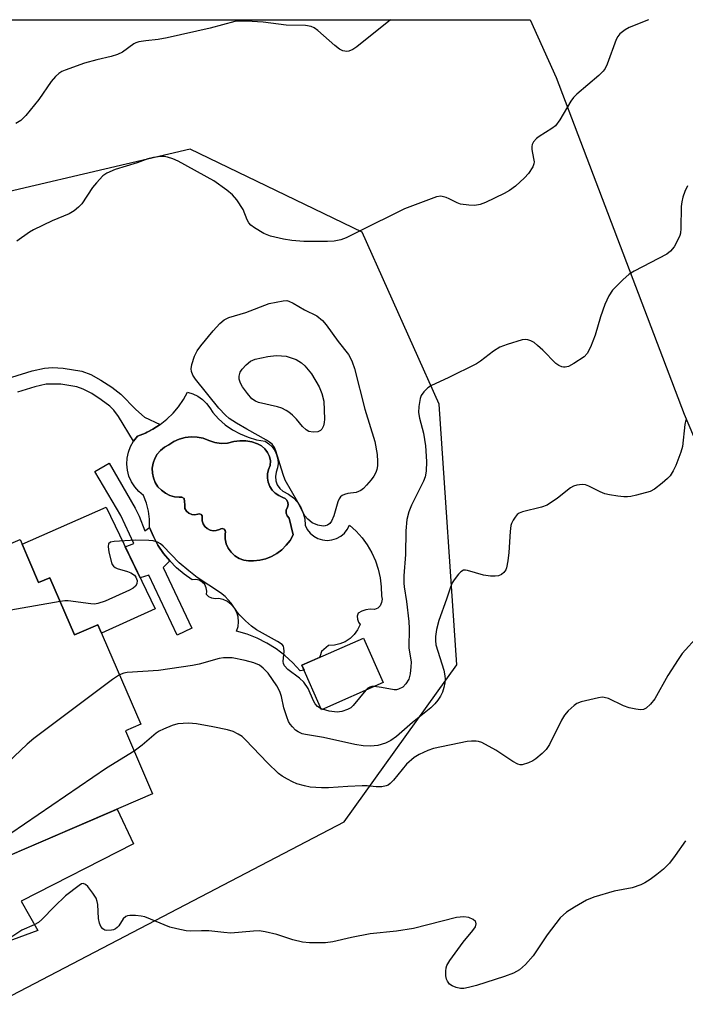
# Model space of a CAD drawing. Units: inches. Extents: x 1243764 to 1249764, y 505455 to 509456.
# Drawn here: x 1244339 to 1244501, y 509215 to 509456 of the extents above; entities that cross this region are included whole.
import ezdxf

# ---------------------------------------------------------------- set-up
doc = ezdxf.new("R2010")
doc.units = ezdxf.units.IN
doc.header["$MEASUREMENT"] = 0
for name, color, linetype in [('BLDG-Footprint', 5, 'Continuous'), ('CULTRL-Pad', 6, 'Continuous'), ('CULTRL-Swimming Pool in Ground', 4, 'Continuous'), ('NTRL-Trees', 3, 'Continuous'), ('TRANS-Non Street Sidewalk', 7, 'Continuous'), ('Undefined', 1, 'Continuous')]:
    doc.layers.add(name, color=color, linetype=linetype)

msp = doc.modelspace()

# ---------------------------------------------------------------- linework, layer by layer
at = {"layer": 'BLDG-Footprint'}
for points, elevation in [([(1244319.25, 509343.57), (1244327.72, 509323.91), (1244338.96, 509328.75), (1244343.49, 509318.21), (1244346.24, 509319.39), (1244352.25, 509305.43), (1244357.97, 509307.89), (1244368.4, 509283.67), (1244364.67, 509282.05), (1244371.29, 509266.67), (1244324.84, 509246.66), (1244317.8, 509263.02), (1244325.92, 509266.52), (1244307.39, 509309.54), (1244296.7, 509304.94), (1244286.19, 509329.33)], 323.94), ([(1244427.58, 509293.83), (1244412.53, 509287.18), (1244407.73, 509298.05), (1244422.78, 509304.69)], 324.15)]:
    msp.add_lwpolyline(points, close=True, dxfattribs=dict(at, elevation=elevation))
at = {"layer": 'CULTRL-Pad'}
for points in [[(1244359.96, 509336.61), (1244371.92, 509311.78), (1244358.84, 509305.87), (1244357.97, 509307.89), (1244352.25, 509305.43), (1244346.24, 509319.39), (1244343.49, 509318.21), (1244339.44, 509327.63)], [(1244366.66, 509254.46), (1244339.25, 509240.47), (1244343.32, 509233.28), (1244325.34, 509226.73), (1244321.88, 509236.29), (1244321.15, 509238.31), (1244320.66, 509239.65), (1244324.31, 509247.9), (1244324.84, 509246.66), (1244333.61, 509250.44), (1244362.67, 509262.95)]]:
    msp.add_lwpolyline(points, close=True, dxfattribs=at)
for points in [[(1244392.62, 509354.51, 0), (1244394.6, 509353.7, 0), (1244396.64, 509353.1, 0), (1244398.75, 509352.73, 0), (1244399.66, 509352.12, 0), (1244400.45, 509351.35, 0), (1244401.08, 509350.45, 0), (1244401.55, 509349.45, 0), (1244401.82, 509348.38, 0), (1244401.89, 509347.28, 0), (1244401.76, 509346.19, 0), (1244401.43, 509345.13, 0), (1244401.26, 509344.09, 0), (1244401.35, 509343.04, 0), (1244401.71, 509342.05, 0), (1244402.3, 509341.18, 0), (1244403.1, 509340.5, 0), (1244404.44, 509339.82, 0), (1244405.63, 509338.92, 0), (1244406.65, 509337.83, 0), (1244407.47, 509336.57, 0), (1244408.06, 509335.2, 0), (1244408.4, 509333.74, 0), (1244408.48, 509332.25, 0), (1244409, 509331.21, 0), (1244409.72, 509330.29, 0), (1244410.61, 509329.54, 0), (1244411.63, 509328.98, 0), (1244412.74, 509328.64, 0), (1244413.9, 509328.52, 0), (1244415.06, 509328.64, 0), (1244416.17, 509328.98, 0), (1244417.19, 509329.54, 0), (1244418.08, 509330.29, 0), (1244418.8, 509331.21, 0), (1244419.32, 509332.25, 0), (1244420.94, 509330.78, 0), (1244422.39, 509329.16, 0), (1244423.67, 509327.4, 0), (1244424.77, 509325.52, 0), (1244425.66, 509323.54, 0), (1244426.35, 509321.47, 0), (1244426.83, 509319.34, 0), (1244427.08, 509317.18, 0), (1244427.11, 509315, 0), (1244427.28, 509314.18, 0), (1244427.17, 509313.34, 0), (1244426.8, 509312.58, 0), (1244426.21, 509311.98, 0), (1244425.45, 509311.61, 0), (1244424.4, 509311.7, 0), (1244423.35, 509311.59, 0), (1244422.35, 509311.26, 0), (1244421.43, 509310.73, 0), (1244421.24, 509310.02, 0), (1244421.26, 509309.27, 0), (1244421.49, 509308.57, 0), (1244421.92, 509307.96, 0), (1244421.32, 509306.69, 0), (1244420.5, 509305.54, 0), (1244419.48, 509304.56, 0), (1244418.31, 509303.78, 0), (1244417.01, 509303.23, 0), (1244415.64, 509302.92, 0), (1244414.23, 509302.86, 0), (1244412.47, 509301.38, 0), (1244412.18, 509300.34, 0), (1244411.98, 509299.93, 0), (1244407.73, 509298.05, 0), (1244408.27, 509296.82, 0), (1244407.27, 509296.65, 0), (1244405.5, 509298.63, 0), (1244403.55, 509300.44, 0), (1244401.44, 509302.06, 0), (1244399.19, 509303.47, 0), (1244396.82, 509304.67, 0), (1244394.35, 509305.65, 0), (1244391.79, 509306.38, 0), (1244392.16, 509307.5, 0), (1244392.28, 509308.67, 0), (1244392.17, 509309.84, 0), (1244391.82, 509310.95, 0), (1244391.24, 509311.98, 0), (1244390.48, 509312.86, 0), (1244389.54, 509313.57, 0), (1244388.48, 509314.08, 0), (1244387.34, 509314.36, 0), (1244386.55, 509314.26, 0), (1244385.77, 509314.39, 0), (1244385.05, 509314.74, 0), (1244384.47, 509315.28, 0), (1244384.55, 509316.13, 0), (1244384.39, 509316.97, 0), (1244384, 509317.73, 0), (1244383.4, 509318.35, 0), (1244382.66, 509318.77, 0), (1244381.83, 509318.97, 0), (1244380.98, 509318.93, 0), (1244378.99, 509320.27, 0), (1244377.15, 509321.79, 0), (1244375.46, 509323.49, 0), (1244373.94, 509325.34, 0), (1244372.61, 509327.33, 0), (1244371.48, 509329.44, 0), (1244370.56, 509331.65, 0), (1244370.52, 509333.66, 0), (1244370.26, 509335.65, 0), (1244369.78, 509337.59, 0), (1244369.08, 509339.48, 0), (1244367.93, 509340.43, 0), (1244366.94, 509341.55, 0), (1244366.13, 509342.81, 0), (1244365.53, 509344.18, 0), (1244365.15, 509345.63, 0), (1244365, 509347.12, 0), (1244365.08, 509348.61, 0), (1244365.39, 509350.07, 0), (1244365.92, 509351.47, 0), (1244366.66, 509352.77, 0), (1244367.6, 509353.94, 0), (1244369.54, 509354.71, 0), (1244371.39, 509355.67, 0), (1244373.15, 509356.81, 0), (1244374.78, 509358.11, 0), (1244376.28, 509359.56, 0), (1244377.63, 509361.15, 0), (1244378.82, 509362.87, 0), (1244379.84, 509364.69, 0), (1244381.13, 509364.28, 0), (1244382.34, 509363.68, 0), (1244383.45, 509362.9, 0), (1244384.44, 509361.97, 0), (1244385.28, 509360.91, 0), (1244385.95, 509359.73, 0), (1244387.4, 509358.16, 0), (1244389, 509356.76, 0), (1244390.75, 509355.54, 0)], [(1244386.47, 509352.4, 0), (1244384.98, 509352.92, 0), (1244383.6, 509353.43, 0), (1244382.16, 509353.73, 0), (1244380.69, 509353.79, 0), (1244379.23, 509353.62, 0), (1244377.81, 509353.23, 0), (1244376.47, 509352.62, 0), (1244375.25, 509351.81, 0), (1244374.17, 509351.24, 0), (1244373.22, 509350.48, 0), (1244372.43, 509349.57, 0), (1244371.81, 509348.52, 0), (1244371.4, 509347.37, 0), (1244371.2, 509346.18, 0), (1244371.23, 509344.96, 0), (1244371.48, 509343.77, 0), (1244371.94, 509342.65, 0), (1244372.6, 509341.63, 0), (1244373.43, 509340.75, 0), (1244374.41, 509340.03, 0), (1244375.47, 509339.51, 0), (1244376.61, 509339.19, 0), (1244377.78, 509339.08, 0), (1244378.41, 509339.06, 0), (1244378.97, 509338.78, 0), (1244379.11, 509337.98, 0), (1244379.17, 509337.17, 0), (1244379.14, 509336.36, 0), (1244379.14, 509336.33, 0), (1244379.55, 509335.68, 0), (1244380.13, 509335.18, 0), (1244380.83, 509334.86, 0), (1244381.59, 509334.76, 0), (1244382.34, 509334.88, 0), (1244382.75, 509334.98, 0), (1244383.14, 509334.83, 0), (1244383.37, 509334.49, 0), (1244383.36, 509334.07, 0), (1244383.4, 509333.29, 0), (1244383.63, 509332.55, 0), (1244384.04, 509331.9, 0), (1244384.62, 509331.38, 0), (1244385.3, 509331.02, 0), (1244386.06, 509330.86, 0), (1244386.84, 509330.9, 0), (1244387.58, 509331.14, 0), (1244387.93, 509331.37, 0), (1244388.35, 509331.42, 0), (1244388.74, 509331.26, 0), (1244389.01, 509330.93, 0), (1244389.09, 509330.52, 0), (1244388.97, 509330.11, 0), (1244389, 509328.9, 0), (1244389.28, 509327.71, 0), (1244389.77, 509326.61, 0), (1244390.48, 509325.62, 0), (1244391.36, 509324.78, 0), (1244392.39, 509324.13, 0), (1244393.53, 509323.7, 0), (1244394.72, 509323.49, 0), (1244395.94, 509323.52, 0), (1244397.44, 509323.68, 0), (1244398.91, 509324.03, 0), (1244400.31, 509324.59, 0), (1244401.63, 509325.33, 0), (1244402.83, 509326.25, 0), (1244403.9, 509327.32, 0), (1244404.82, 509328.52, 0), (1244405.56, 509329.84, 0), (1244404.6, 509333.93, 0), (1244404.14, 509334.5, 0), (1244403.9, 509335.19, 0), (1244403.91, 509335.92, 0), (1244404.17, 509336.6, 0), (1244404.34, 509337.19, 0), (1244404.3, 509337.79, 0), (1244404.04, 509338.34, 0), (1244403.61, 509338.77, 0), (1244403.06, 509339.02, 0), (1244402.08, 509339.44, 0), (1244401.21, 509340.04, 0), (1244400.48, 509340.81, 0), (1244399.91, 509341.7, 0), (1244399.52, 509342.69, 0), (1244399.33, 509343.73, 0), (1244399.35, 509344.79, 0), (1244399.57, 509345.83, 0), (1244400, 509346.8, 0), (1244400.03, 509347.91, 0), (1244399.82, 509348.99, 0), (1244399.36, 509350, 0), (1244398.69, 509350.88, 0), (1244397.84, 509351.59, 0), (1244396.85, 509352.08, 0), (1244395.47, 509352.55, 0), (1244394.03, 509352.8, 0), (1244392.57, 509352.83, 0), (1244391.13, 509352.64, 0), (1244389.6, 509352.26, 0), (1244388.03, 509352.17, 0)]]:
    msp.add_polyline3d(points, close=True, dxfattribs=at)
at = {"layer": 'CULTRL-Swimming Pool in Ground'}
msp.add_lwpolyline([(1244386.47, 509352.4), (1244388.03, 509352.17), (1244389.6, 509352.26), (1244391.13, 509352.64), (1244392.57, 509352.83), (1244394.03, 509352.8), (1244395.47, 509352.55), (1244396.85, 509352.08), (1244397.84, 509351.59), (1244398.69, 509350.88), (1244399.36, 509350), (1244399.82, 509348.99), (1244400.03, 509347.91), (1244400, 509346.8), (1244399.57, 509345.83), (1244399.35, 509344.79), (1244399.33, 509343.73), (1244399.52, 509342.69), (1244399.91, 509341.7), (1244400.48, 509340.81), (1244401.21, 509340.04), (1244402.08, 509339.44), (1244403.06, 509339.02), (1244403.61, 509338.77), (1244404.04, 509338.34), (1244404.3, 509337.79), (1244404.34, 509337.19), (1244404.17, 509336.6), (1244403.91, 509335.92), (1244403.9, 509335.19), (1244404.14, 509334.5), (1244404.6, 509333.93), (1244405.56, 509329.84), (1244404.82, 509328.52), (1244403.9, 509327.32), (1244402.83, 509326.25), (1244401.63, 509325.33), (1244400.31, 509324.59), (1244398.91, 509324.03), (1244397.44, 509323.68), (1244395.94, 509323.52), (1244394.72, 509323.49), (1244393.53, 509323.7), (1244392.39, 509324.13), (1244391.36, 509324.78), (1244390.48, 509325.62), (1244389.77, 509326.61), (1244389.28, 509327.71), (1244389, 509328.9), (1244388.97, 509330.11), (1244389.09, 509330.52), (1244389.01, 509330.93), (1244388.74, 509331.26), (1244388.35, 509331.42), (1244387.93, 509331.37), (1244387.58, 509331.14), (1244386.84, 509330.9), (1244386.06, 509330.86), (1244385.3, 509331.02), (1244384.62, 509331.38), (1244384.04, 509331.9), (1244383.63, 509332.55), (1244383.4, 509333.29), (1244383.36, 509334.07), (1244383.37, 509334.49), (1244383.14, 509334.83), (1244382.75, 509334.98), (1244382.34, 509334.88), (1244381.59, 509334.76), (1244380.83, 509334.86), (1244380.13, 509335.18), (1244379.55, 509335.68), (1244379.14, 509336.33), (1244379.14, 509336.36), (1244379.17, 509337.17), (1244379.11, 509337.98), (1244378.97, 509338.78), (1244378.41, 509339.06), (1244377.78, 509339.08), (1244376.61, 509339.19), (1244375.47, 509339.51), (1244374.41, 509340.03), (1244373.43, 509340.75), (1244372.6, 509341.63), (1244371.94, 509342.65), (1244371.48, 509343.77), (1244371.23, 509344.96), (1244371.2, 509346.18), (1244371.4, 509347.37), (1244371.81, 509348.52), (1244372.43, 509349.57), (1244373.22, 509350.48), (1244374.17, 509351.24), (1244375.25, 509351.81), (1244376.47, 509352.62), (1244377.81, 509353.23), (1244379.23, 509353.62), (1244380.69, 509353.79), (1244382.16, 509353.73), (1244383.6, 509353.43), (1244384.98, 509352.92)], close=True, dxfattribs=at)
at = {"layer": 'NTRL-Trees'}
msp.add_lwpolyline([(1244322.16, 509209.8), (1244417.99, 509259.8), (1244445.55, 509298.14), (1244441.21, 509361.8), (1244422.4, 509403.75), (1244380.44, 509424.01), (1244316.54, 509409.01), (1244288.05, 509402.33), (1244193.81, 509361.8), (1244173.56, 509379.16), (1244168.2, 509436.46), (1244174.07, 509454.07), (1244178.1, 509455.61), (1244463.37, 509455.58), (1244463.37, 509455.56), (1244469.75, 509441.5), (1244501, 509359.34), (1244537.75, 509272.63)], dxfattribs=at)
at = {"layer": 'TRANS-Non Street Sidewalk'}
msp.add_lwpolyline([(1244336.94, 509368.38), (1244341.89, 509369.91), (1244344.96, 509370.58), (1244346.88, 509370.69), (1244349.49, 509370.57), (1244354.07, 509369.83), (1244356.25, 509368.97), (1244358.67, 509367.66), (1244361.31, 509365.94), (1244363.58, 509364.18), (1244367.18, 509360.44), (1244369.28, 509358.63), (1244373.15, 509356.81), (1244371.39, 509355.67), (1244369.94, 509354.92), (1244369.54, 509354.71), (1244367.6, 509353.94), (1244366.66, 509352.77), (1244362.95, 509358.75), (1244361.81, 509360.27), (1244360.84, 509361.26), (1244358.78, 509362.83), (1244356.44, 509364.33), (1244354.39, 509365.42), (1244352.85, 509366), (1244348.9, 509366.62), (1244345.33, 509366.62), (1244342.56, 509366.02), (1244338.31, 509364.7)], dxfattribs=at)
msp.add_lwpolyline([(1244368, 509334.44), (1244369.36, 509330.85), (1244370.56, 509331.65), (1244371.48, 509329.44), (1244372.61, 509327.33), (1244373.94, 509325.34), (1244375.46, 509323.49), (1244373.89, 509321.91), (1244380.85, 509307.11), (1244377.25, 509305.42), (1244370.39, 509319.99), (1244368.27, 509319.35), (1244364.63, 509326.93), (1244366.72, 509327.79), (1244363.54, 509334.56), (1244357.22, 509345.32), (1244360.66, 509347.34), (1244367.07, 509336.42)], close=True, dxfattribs=at)
at = {"layer": 'Undefined'}
msp.add_line((1244412.77, 509287.29, 324), (1244412.41, 509287.44, 324), dxfattribs=at)
for points, elevation in [([(1244501.78, 509415.02), (1244501.17, 509413.7), (1244500.68, 509412.31), (1244500.41, 509411.16), (1244500.25, 509410), (1244500.19, 509404.68), (1244500.08, 509403.52), (1244499.94, 509402.97), (1244499.61, 509402.19), (1244498.5, 509400.19), (1244497.66, 509399.07), (1244496.72, 509398.38), (1244488.76, 509394.21), (1244487.56, 509393.49), (1244486, 509392.12), (1244483.5, 509389.59), (1244482.58, 509388.17), (1244481.61, 509386.13), (1244480.58, 509383.09), (1244479.28, 509378.62), (1244478.12, 509375.68), (1244477.35, 509374.17), (1244476.54, 509373.36), (1244474.03, 509371.72), (1244472.73, 509371), (1244471.98, 509370.77), (1244471.55, 509370.76), (1244471.09, 509370.85), (1244470.36, 509371.21), (1244469.7, 509371.72), (1244466.49, 509374.94), (1244465.23, 509376.1), (1244464.34, 509376.81), (1244463.59, 509377.22), (1244462.8, 509377.5), (1244462.26, 509377.55), (1244461.42, 509377.43), (1244457.77, 509376.35), (1244455.97, 509375.67), (1244454.48, 509374.72), (1244451.25, 509372.26), (1244450.3, 509371.63), (1244443.41, 509368.17), (1244439.36, 509366.33), (1244438.42, 509365.72), (1244437.43, 509364.78), (1244436.81, 509363.92), (1244436.54, 509363.14), (1244436.23, 509361.16), (1244436.17, 509359.73), (1244436.39, 509358.36), (1244437.35, 509354.67), (1244437.87, 509351.56), (1244438.09, 509347.75), (1244438.06, 509345.4), (1244437.78, 509344.05), (1244437.38, 509342.97), (1244434.47, 509337.09), (1244433.79, 509335.48), (1244433.34, 509333.6), (1244433.09, 509330.84), (1244432.97, 509325.07), (1244432.61, 509319.86), (1244432.56, 509318.08), (1244432.65, 509317.19), (1244433.27, 509313.64), (1244433.78, 509308.76), (1244433.85, 509307.01), (1244433.84, 509302.33), (1244434.36, 509298.8), (1244434.33, 509297.66), (1244434.15, 509295.95), (1244433.77, 509294.64), (1244433.11, 509293.51), (1244432.3, 509292.73), (1244431.32, 509292.18), (1244430.79, 509292.07), (1244430.25, 509292.08), (1244427.11, 509292.65), (1244425.34, 509292.84)], 324), ([(1244501.38, 509357.91), (1244501.17, 509356.77), (1244500.55, 509351.42), (1244500.16, 509350.05), (1244498.96, 509346.78), (1244498.32, 509345.48), (1244497.52, 509344.27), (1244496.93, 509343.62), (1244495.58, 509342.45), (1244493.7, 509341), (1244492.67, 509340.48), (1244489.36, 509339.57), (1244487.96, 509339.25), (1244487.12, 509339.13), (1244486.25, 509339.16), (1244484.81, 509339.33), (1244482.78, 509339.65), (1244481.65, 509339.91), (1244480.48, 509340.37), (1244477.69, 509341.77), (1244476.92, 509342.06), (1244476.12, 509342.16), (1244474.76, 509342.01), (1244473.99, 509341.77), (1244473.26, 509341.35), (1244470.09, 509338.86), (1244467.54, 509337.11), (1244466.17, 509336.61), (1244461.51, 509335.48), (1244460.72, 509335.15), (1244460.26, 509334.83), (1244459.71, 509334.18), (1244459.23, 509333.45), (1244458.83, 509332.67), (1244458.66, 509332.12), (1244458.49, 509330.65), (1244458.22, 509325.57), (1244457.97, 509323.52), (1244457.65, 509321.81), (1244457.44, 509321.3), (1244456.99, 509320.7), (1244456.41, 509320.21), (1244455.71, 509319.9), (1244454.89, 509319.79), (1244453.73, 509319.79), (1244452.01, 509320.02), (1244448.11, 509321.2), (1244447.59, 509321.27), (1244447.1, 509321.22), (1244446.46, 509320.84), (1244445.89, 509320.24), (1244444.83, 509318.88), (1244444.37, 509318.15), (1244443.95, 509317.14), (1244442.99, 509314.2), (1244441.1, 509308.96), (1244440.56, 509306.75), (1244440.29, 509305.08), (1244440.27, 509304.07), (1244440.43, 509303.02), (1244442.33, 509296.86), (1244442.61, 509295.46), (1244442.67, 509294.62), (1244442.61, 509293.76), (1244442.38, 509292.61), (1244442.04, 509291.5), (1244441.52, 509290.47), (1244440.89, 509289.51), (1244440.15, 509288.66), (1244439.14, 509287.68), (1244434.71, 509284.07), (1244430.77, 509280.66), (1244429.38, 509279.64), (1244428.12, 509279.01), (1244426.24, 509278.46), (1244424.47, 509278.31), (1244422.7, 509278.35), (1244420.64, 509278.71), (1244412.96, 509280.41), (1244408.59, 509281.11), (1244407.77, 509281.33), (1244406.82, 509281.76), (1244406.17, 509282.23), (1244405.39, 509283.01), (1244404.87, 509283.64), (1244404.44, 509284.35), (1244404.01, 509285.44), (1244403.33, 509287.68), (1244402.75, 509290.39), (1244402.36, 509291.6), (1244401.6, 509292.98), (1244399.45, 509296.12), (1244398.28, 509297.36), (1244397.34, 509298.03), (1244395.99, 509298.64), (1244393.89, 509299.23), (1244390.69, 509299.87), (1244388.63, 509299.88), (1244387.53, 509299.69), (1244382.65, 509298.3), (1244381.01, 509297.95), (1244372.72, 509296.78), (1244365.13, 509296.29), (1244364.27, 509296.12), (1244363.22, 509295.7)], 322), ([(1244348.73, 509313.6), (1244333.39, 509310.92), (1244332.24, 509310.8), (1244331.19, 509310.84), (1244330.37, 509311.03), (1244329.55, 509311.33), (1244326.83, 509312.5), (1244325.79, 509313.02), (1244324.9, 509313.73), (1244323.19, 509315.71), (1244322.49, 509316.2), (1244321.42, 509316.68), (1244317.48, 509318.12), (1244316.41, 509318.61), (1244315.55, 509319.28), (1244314.73, 509320.49), (1244307.38, 509334.58), (1244307.01, 509335.67), (1244306.85, 509337.03), (1244307.02, 509337.75), (1244307.26, 509338.15), (1244307.67, 509338.58)], 324), ([(1244412.41, 509287.44), (1244411.54, 509287.99), (1244410.99, 509288.61), (1244410.58, 509289.38), (1244409.27, 509292.37), (1244408.2, 509293.94), (1244407.14, 509294.89), (1244404.31, 509296.97), (1244403.47, 509297.87), (1244403.25, 509298.43), (1244403.18, 509298.95), (1244403.37, 509301.46), (1244403.35, 509302.25), (1244403.21, 509302.71), (1244402.91, 509303.1), (1244401.77, 509303.87), (1244396.64, 509306.69), (1244395.4, 509307.56), (1244393.95, 509308.87), (1244392.57, 509310.26), (1244392.04, 509310.91), (1244390.47, 509313.18), (1244389, 509314.8), (1244387.83, 509315.69), (1244382.16, 509319.49), (1244380.1, 509321.05), (1244377.74, 509323.05), (1244373.88, 509327.14), (1244373.2, 509327.67), (1244372.46, 509328.06), (1244371.44, 509328.37), (1244370.37, 509328.53), (1244367.14, 509328.56), (1244361.92, 509328.28), (1244361, 509328.05), (1244360.55, 509327.7), (1244360.42, 509327.04), (1244360.62, 509325.67), (1244361.24, 509323.12), (1244361.44, 509322.62), (1244361.73, 509322.2), (1244362.14, 509321.9), (1244362.65, 509321.68), (1244365.2, 509320.96), (1244366, 509320.64), (1244366.84, 509320.07), (1244367.24, 509319.56), (1244367.51, 509318.73), (1244367.46, 509317.95), (1244367.11, 509317.31), (1244366.57, 509316.86), (1244365.68, 509316.38), (1244359.73, 509313.67), (1244357.91, 509313.08), (1244357.1, 509312.99), (1244356.22, 509313.04), (1244350.71, 509313.76), (1244349.9, 509313.75), (1244348.73, 509313.6)], 324), ([(1244504.5, 509305.3), (1244500.52, 509300.9), (1244499.49, 509299.47), (1244496.96, 509295.54), (1244493.85, 509289.82), (1244492.76, 509288.51), (1244491.74, 509287.59), (1244491.06, 509287.23), (1244490.3, 509287.16), (1244489.21, 509287.32), (1244487.55, 509287.69), (1244486.2, 509288.11), (1244482.55, 509289.89), (1244481.48, 509290.21), (1244480.94, 509290.22), (1244480.1, 509290.11), (1244475.88, 509289.13), (1244474.82, 509288.73), (1244474.14, 509288.26), (1244472.69, 509286.92), (1244471.76, 509285.87), (1244471.02, 509284.6), (1244468.14, 509278.71), (1244467.34, 509277.49), (1244466.32, 509276.49), (1244464.76, 509275.2), (1244464.04, 509274.74), (1244463.03, 509274.26), (1244461.46, 509273.77), (1244460.93, 509273.76), (1244460.4, 509273.88), (1244459.16, 509274.56), (1244455.01, 509277.33), (1244451.61, 509279.16), (1244450.79, 509279.44), (1244450.24, 509279.52), (1244449.13, 509279.53), (1244448, 509279.41), (1244439.8, 509277.74), (1244438.42, 509277.27), (1244436.32, 509276.28), (1244435.14, 509275.5), (1244433.26, 509273.86), (1244430.03, 509270.02), (1244429.22, 509269.17), (1244428.78, 509268.81), (1244428.3, 509268.58), (1244427.24, 509268.39), (1244425.84, 509268.35), (1244423.6, 509268.58), (1244422.43, 509268.6), (1244418.89, 509268.44), (1244414.2, 509268.12), (1244412.49, 509268.1), (1244409.73, 509268.31), (1244408.37, 509268.6), (1244406.49, 509269.13), (1244405.45, 509269.56), (1244404.17, 509270.24), (1244402.92, 509270.97), (1244401.98, 509271.64), (1244399.29, 509274.25), (1244393.98, 509279.88), (1244393.12, 509280.62), (1244392.18, 509281.22), (1244390.94, 509281.84), (1244389.59, 509282.25), (1244385.99, 509283.04), (1244382.04, 509283.76), (1244380.08, 509283.88), (1244377.44, 509283.72), (1244376.07, 509283.33), (1244373.93, 509282.45), (1244372.9, 509281.94), (1244372.2, 509281.48), (1244368.72, 509278.53), (1244366.79, 509277.11)], 320), ([(1244363.22, 509295.7), (1244361.48, 509294.53), (1244342.28, 509280.15), (1244340.71, 509278.78), (1244331.15, 509269.85), (1244329.36, 509268.29), (1244322.5, 509262.64), (1244321.41, 509261.96), (1244318.85, 509260.58)], 322), ([(1244423.28, 509291.93), (1244420.26, 509288.2), (1244419.62, 509287.63), (1244418.86, 509287.22), (1244417.47, 509286.74), (1244416.33, 509286.57), (1244414.33, 509286.84), (1244412.77, 509287.29)], 324), ([(1244425.34, 509292.84), (1244424.78, 509292.83), (1244424.26, 509292.71), (1244423.81, 509292.44), (1244423.28, 509291.93)], 324), ([(1244366.79, 509277.11), (1244360.08, 509272.89), (1244333.29, 509254.7), (1244330.48, 509253.2), (1244324.6, 509250.67), (1244323.39, 509250.03)], 320), ([(1244501.31, 509255.19), (1244498.81, 509251.58), (1244497.36, 509249.7), (1244495.9, 509248.29), (1244494.34, 509246.97), (1244492.65, 509245.73), (1244491.4, 509244.91), (1244490.39, 509244.42), (1244488.28, 509243.7), (1244483.91, 509242.9), (1244478.96, 509241.47), (1244477.12, 509240.67), (1244474.19, 509239.01), (1244472.29, 509237.78), (1244470.74, 509236.41), (1244467.54, 509232.21), (1244464.16, 509227.14), (1244462.26, 509225.03), (1244460.82, 509223.7), (1244459.3, 509222.89), (1244457.11, 509222.05), (1244450.28, 509219.86), (1244448.34, 509219.36), (1244447.24, 509219.16), (1244446.42, 509219.14), (1244445.38, 509219.36), (1244444.4, 509219.77), (1244443.75, 509220.24), (1244443.22, 509220.9), (1244442.97, 509221.41), (1244442.81, 509222.22), (1244442.79, 509223.36), (1244442.89, 509224.2), (1244443.07, 509224.73), (1244443.8, 509225.97), (1244447.07, 509230.49), (1244449.4, 509233.27), (1244450.04, 509234.23), (1244450.24, 509234.93), (1244450.18, 509235.35), (1244450.06, 509235.54), (1244449.47, 509236.01), (1244448.42, 509236.46), (1244447.25, 509236.62), (1244445.46, 509236.47), (1244434.98, 509233.83), (1244430.78, 509233.13), (1244424.41, 509232.49), (1244419.83, 509231.59), (1244415.23, 509230.5), (1244413.47, 509230.32), (1244409.6, 509230.28), (1244407.83, 509230.43), (1244405.51, 509231), (1244401.58, 509232.33), (1244398.75, 509233), (1244397.33, 509233.21), (1244395.88, 509233.17), (1244390.41, 509232.69), (1244388.71, 509232.78), (1244385.01, 509233.2), (1244383.25, 509233.24), (1244380.62, 509233.14), (1244379.46, 509233.22), (1244377.2, 509233.67), (1244375.53, 509234.1), (1244369.37, 509236.65), (1244368.54, 509236.83), (1244367.12, 509236.97), (1244365.72, 509236.98), (1244365.2, 509236.9), (1244364.76, 509236.73), (1244364.08, 509236.12), (1244363.05, 509234.47), (1244362.69, 509234.03), (1244362.28, 509233.68), (1244361.78, 509233.46), (1244361.24, 509233.35), (1244360.12, 509233.31), (1244359.61, 509233.41), (1244359.17, 509233.67), (1244358.69, 509234.31), (1244358.32, 509235.11), (1244358.08, 509236.24), (1244357.95, 509239.63), (1244357.78, 509240.42), (1244357.5, 509241.18), (1244356.73, 509242.41), (1244355.5, 509244.02), (1244354.94, 509244.56), (1244354.35, 509244.76), (1244353.97, 509244.67), (1244353.35, 509244.3), (1244350.08, 509241.75), (1244347.34, 509239.14), (1244344.29, 509236.01), (1244343.42, 509235.27), (1244342.42, 509234.7), (1244339.43, 509233.36), (1244336.49, 509231.4)], 318)]:
    msp.add_lwpolyline(points, dxfattribs=dict(at, elevation=elevation))
for points, elevation in [([(1244412.92, 509332.01), (1244411.64, 509332.2), (1244410.2, 509332.83), (1244409.14, 509333.66), (1244408.47, 509334.55), (1244406.76, 509337.86), (1244403.67, 509343.18), (1244403.12, 509344.59), (1244401.33, 509350.4), (1244401, 509351.18), (1244400.44, 509351.99), (1244399.83, 509352.52), (1244399.11, 509352.98), (1244394.3, 509355.65), (1244391.75, 509357.16), (1244390.01, 509358.28), (1244389.05, 509359.05), (1244387.43, 509360.83), (1244381.8, 509367.89), (1244381.12, 509368.85), (1244380.75, 509369.71), (1244380.68, 509370.42), (1244380.86, 509371.48), (1244381.55, 509373.45), (1244382.18, 509374.79), (1244383.03, 509376), (1244386.06, 509379.69), (1244387.66, 509381.43), (1244388.79, 509382.31), (1244389.92, 509382.9), (1244394.02, 509384.14), (1244399.71, 509386.31), (1244403.17, 509387), (1244404.01, 509387.03), (1244404.55, 509386.92), (1244405.58, 509386.42), (1244408.39, 509384.76), (1244411.36, 509383.31), (1244412.71, 509382.22), (1244413.64, 509381.12), (1244416.58, 509377.06), (1244419.05, 509373.88), (1244419.5, 509373.16), (1244420, 509372.11), (1244420.54, 509370.44), (1244423.06, 509360.52), (1244425.47, 509352.69), (1244426.11, 509349.51), (1244426.2, 509347.8), (1244426.14, 509346.68), (1244426.01, 509345.85), (1244425.77, 509345.11), (1244425.29, 509344.18), (1244424.62, 509343.27), (1244423.51, 509341.98), (1244422.73, 509341.17), (1244422.1, 509340.7), (1244420.95, 509340.24), (1244418.9, 509339.93), (1244418.07, 509339.73), (1244417.58, 509339.48), (1244417.16, 509339.12), (1244416.82, 509338.67), (1244416.47, 509337.91), (1244415.52, 509334.53), (1244414.97, 509333.25), (1244414.51, 509332.67), (1244413.93, 509332.22), (1244413.41, 509332.05)], 326), ([(1244410.49, 509354.94), (1244409.42, 509355.11), (1244408.72, 509355.53), (1244407.88, 509356.3), (1244406.39, 509358.07), (1244405.41, 509359.08), (1244404.56, 509359.81), (1244403.84, 509360.25), (1244402.83, 509360.75), (1244401.75, 509361.14), (1244397.12, 509362.15), (1244396.37, 509362.48), (1244395.53, 509363.09), (1244394.43, 509364.37), (1244393.25, 509365.97), (1244392.73, 509366.92), (1244392.41, 509367.9), (1244392.4, 509368.64), (1244392.69, 509369.6), (1244393.15, 509370.29), (1244394.11, 509371.35), (1244395.19, 509372.27), (1244396.31, 509372.78), (1244399.43, 509373.44), (1244401.4, 509373.66), (1244402.77, 509373.6), (1244403.9, 509373.45), (1244406.34, 509372.69), (1244407.6, 509371.89), (1244408.44, 509371.16), (1244410.03, 509369.15), (1244411.95, 509365.98), (1244412.6, 509364.41), (1244413.04, 509362.49), (1244413.24, 509358.09), (1244413.18, 509357.28), (1244412.97, 509356.44), (1244412.62, 509355.7), (1244412.28, 509355.32), (1244411.58, 509355.04)], 328)]:
    msp.add_lwpolyline(points, close=True, dxfattribs=dict(at, elevation=elevation))
for points in [[(1244429.34, 509455.58, 328), (1244421.13, 509449, 328), (1244420.17, 509448.33, 328), (1244419.2, 509447.94, 328), (1244418.71, 509447.86, 328), (1244418.2, 509447.89, 328), (1244417.67, 509448.04, 328), (1244416.93, 509448.43, 328), (1244415.79, 509449.32, 328), (1244411.63, 509452.98, 328), (1244410.69, 509453.62, 328), (1244409.94, 509453.92, 328), (1244408.57, 509454.16, 328), (1244403.86, 509454.28, 328), (1244398.24, 509455.01, 328), (1244394.22, 509455.25, 328), (1244392.51, 509455.28, 328), (1244391.38, 509455.15, 328), (1244385.36, 509453.51, 328), (1244374.87, 509451.16, 328), (1244372.62, 509450.74, 328), (1244369.64, 509450.44, 328), (1244367.96, 509450.18, 328), (1244367.17, 509449.94, 328), (1244366.68, 509449.69, 328), (1244363.96, 509447.71, 328), (1244362.74, 509447.09, 328), (1244361.19, 509446.61, 328), (1244357.7, 509445.84, 328), (1244354.71, 509445.01, 328), (1244349.95, 509443.27, 328), (1244349.14, 509442.93, 328), (1244348.38, 509442.51, 328), (1244347.59, 509441.77, 328), (1244346.52, 509440.5, 328), (1244343.5, 509436.13, 328), (1244340.37, 509432.24, 328), (1244339.14, 509431.02, 328), (1244337.94, 509430.31, 328)], [(1244492.25, 509455.57, 326), (1244487.53, 509453.67, 326), (1244486.57, 509453.11, 326), (1244485.3, 509452.12, 326), (1244484.8, 509451.5, 326), (1244484.42, 509450.75, 326), (1244482.17, 509444.78, 326), (1244481.7, 509443.73, 326), (1244481.23, 509443.02, 326), (1244480.19, 509441.99, 326), (1244474.8, 509437.39, 326), (1244473.99, 509436.6, 326), (1244473.36, 509435.69, 326), (1244470.68, 509431.15, 326), (1244469.62, 509429.74, 326), (1244468.73, 509429.05, 326), (1244465.56, 509427.09, 326), (1244464.93, 509426.57, 326), (1244464.23, 509425.8, 326), (1244463.88, 509425.15, 326), (1244463.79, 509424.68, 326), (1244463.82, 509423.91, 326), (1244464.25, 509421.73, 326), (1244464.34, 509420.92, 326), (1244464.3, 509420.42, 326), (1244464.04, 509419.68, 326), (1244462.97, 509418.06, 326), (1244462.04, 509416.98, 326), (1244459.79, 509414.99, 326), (1244458.37, 509413.89, 326), (1244457.07, 509413.17, 326), (1244452.48, 509410.96, 326), (1244451.18, 509410.52, 326), (1244449.88, 509410.26, 326), (1244448.43, 509410.31, 326), (1244446.41, 509410.62, 326), (1244445.61, 509410.89, 326), (1244443.67, 509411.92, 326), (1244442.9, 509412.22, 326), (1244441.58, 509412.5, 326), (1244440.54, 509412.4, 326), (1244432.71, 509409.42, 326), (1244421.44, 509403.8, 326), (1244418.52, 509402.4, 326), (1244417.18, 509401.87, 326), (1244415.59, 509401.54, 326), (1244413.97, 509401.47, 326), (1244408.22, 509401.5, 326), (1244405.28, 509401.71, 326), (1244403.23, 509402.02, 326), (1244400.04, 509402.74, 326), (1244398.44, 509403.46, 326), (1244396.13, 509404.77, 326), (1244395.23, 509405.47, 326), (1244394.77, 509406.06, 326), (1244394.39, 509406.77, 326), (1244393.37, 509409.24, 326), (1244391.85, 509411.6, 326), (1244390.76, 509412.89, 326), (1244389.37, 509414.01, 326), (1244386.22, 509416.25, 326), (1244377.52, 509421.04, 326), (1244376.21, 509421.61, 326), (1244374.89, 509422.04, 326), (1244374.08, 509422.19, 326), (1244373.23, 509422.2, 326), (1244371.5, 509421.98, 326), (1244370.11, 509421.66, 326), (1244367.49, 509420.71, 326), (1244362.18, 509419.02, 326), (1244360.1, 509418.17, 326), (1244359.19, 509417.49, 326), (1244357.57, 509415.78, 326), (1244356.66, 509414.62, 326), (1244354, 509410.7, 326), (1244353.23, 509409.87, 326), (1244352.16, 509408.96, 326), (1244350.92, 509408.24, 326), (1244346.8, 509406.5, 326), (1244342.27, 509404.33, 326), (1244341.27, 509403.72, 326), (1244338.14, 509401.55, 326)]]:
    msp.add_polyline3d(points, dxfattribs=at)

doc.saveas('drawing.dxf')
